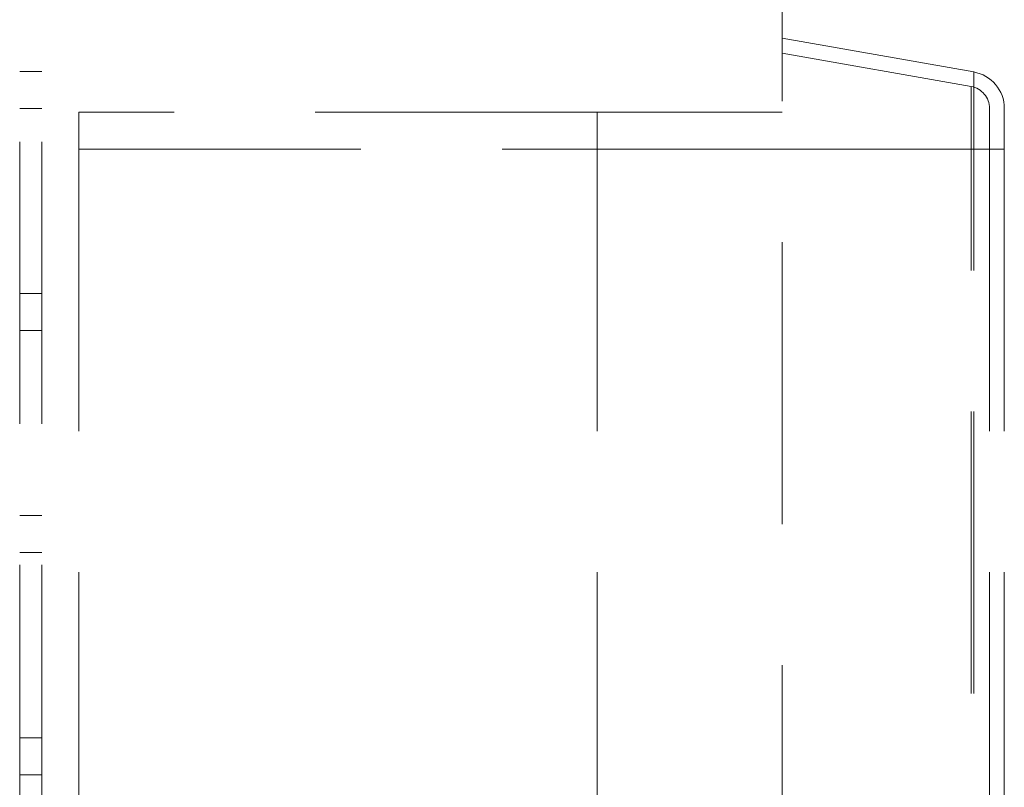
# Model space of a CAD drawing. Units: millimetres. Extents: x 5 to 453, y 5 to 292.
# Drawn here: x 161 to 165, y 188 to 192 of the extents above; entities that cross this region are included whole.
import ezdxf

# ---------------------------------------------------------------- set-up
doc = ezdxf.new("R2010")
doc.units = ezdxf.units.MM
doc.linetypes.add('HIDDEN', pattern=[1.905, 1.27, -0.635])

msp = doc.modelspace()

# ---------------------------------------------------------------- linework, layer by layer
at = {"color": 7, "linetype": 'HIDDEN', "lineweight": 18}
for p, q in [((160.64493, 210.08066), (160.64493, 153.41399)), ((160.74493, 210.08066), (160.74493, 153.41399)), ((164.07826, 203.91399), (164.07826, 182.91399)), ((164.94054, 191.34528), (164.07826, 191.49732)), ((164.92896, 191.27963), (164.07826, 191.42963)), ((160.74493, 191.34733), (160.64493, 191.34733)), ((164.94054, 190.99732), (164.94054, 191.34528)), ((164.94054, 191.34528), (164.94054, 190.99732)), ((164.94054, 190.99732), (164.94054, 191.34528)), ((164.94054, 191.34528), (164.94054, 190.99732)), ((164.92896, 190.99732), (164.92896, 191.27963)), ((164.92896, 191.27963), (164.92896, 190.99732)), ((160.64493, 191.18066), (160.74493, 191.18066)), ((165.01159, 191.18115), (165.01159, 190.99732)), ((165.07826, 191.18115), (165.07826, 190.99732)), ((163.24493, 191.16399), (160.91159, 191.16399)), ((160.91159, 191.16399), (160.91159, 190.99732)), ((164.07826, 191.16399), (163.24493, 191.16399)), ((163.24493, 191.16399), (163.24493, 190.99732)), ((160.91159, 190.99732), (160.91159, 182.83066)), ((160.91159, 190.99732), (164.07826, 190.99732)), ((163.24493, 190.99732), (164.07826, 190.99732)), ((163.24493, 190.99732), (163.24493, 182.83066)), ((164.94054, 190.99732), (164.07826, 190.99732)), ((164.92896, 190.99732), (164.07826, 190.99732)), ((165.01159, 190.99732), (164.92896, 190.99732)), ((164.92896, 182.83066), (164.92896, 190.99732)), ((165.01159, 190.99732), (164.92896, 190.99732)), ((164.94054, 182.83066), (164.94054, 190.99732)), ((165.07826, 190.99732), (164.94054, 190.99732)), ((165.07826, 190.99732), (164.94054, 190.99732)), ((165.07826, 190.99732), (164.94054, 190.99732)), ((164.94054, 190.99732), (165.07826, 190.99732)), ((165.01159, 190.99732), (165.01159, 182.83066)), ((165.07826, 190.99732), (165.07826, 182.83066)), ((160.64493, 190.34732), (160.74493, 190.34732)), ((160.64493, 190.18066), (160.74493, 190.18066)), ((160.74493, 189.34732), (160.64493, 189.34732)), ((160.64493, 189.18066), (160.74493, 189.18066)), ((160.64493, 188.34733), (160.74493, 188.34733)), ((160.64493, 188.18066), (160.74493, 188.18066))]:
    msp.add_line(p, q, dxfattribs=at)
for radius in [0.16667, 0.1]:
    msp.add_arc((164.91159, 191.18115), radius, 0, 80, dxfattribs=at)

doc.saveas('drawing.dxf')
